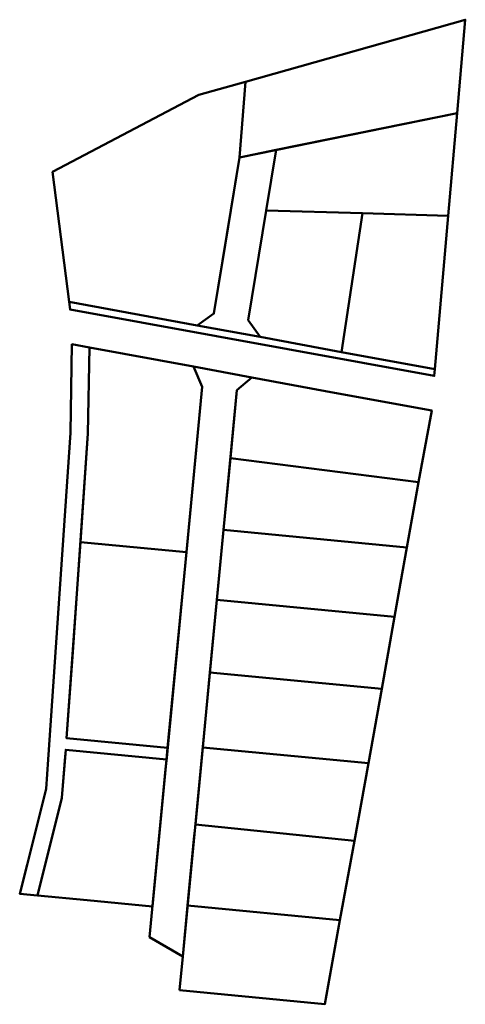
# Model space of a CAD drawing. Units: millimetres. Extents: x 553814 to 555970, y 6586095 to 6586464.
# Drawn here: x 555817 to 555970, y 6586122 to 6586460 of the extents above; entities that cross this region are included whole.
import ezdxf

# ---------------------------------------------------------------- set-up
doc = ezdxf.new("R2010")
doc.units = ezdxf.units.MM
doc.layers.add('planeeritav_krundipiir', color=1, linetype='Continuous', lineweight=50)

msp = doc.modelspace()

# ---------------------------------------------------------------- linework, layer by layer
at = {"layer": 'planeeritav_krundipiir', "color": 1, "transparency": 33554687}
for points in [[(555892.51, 6586412.69), (555967.4, 6586427.93), (555970.19, 6586460.03), (555894.62, 6586438.68), (555892.51, 6586412.69)], [(555877.98, 6586354.93), (555883.7, 6586358.96), (555887.56, 6586382.48), (555892.51, 6586412.69), (555894.62, 6586438.68), (555878.56, 6586434.14), (555828.22, 6586407.67), (555833.88, 6586363.07)], [(555901.67, 6586394.38), (555934.86, 6586393.46), (555964.33, 6586392.65), (555967.4, 6586427.93), (555905.09, 6586415.25)], [(555877.98, 6586354.93), (555883.7, 6586358.96), (555892.51, 6586412.69), (555905.09, 6586415.25), (555901.67, 6586394.38), (555895.5, 6586356.78), (555899.61, 6586350.94)], [(555927.63, 6586345.77), (555934.86, 6586393.46), (555901.67, 6586394.38), (555895.5, 6586356.78), (555899.61, 6586350.94)], [(555959.73, 6586339.84), (555964.33, 6586392.65), (555934.86, 6586393.46), (555927.63, 6586345.77)], [(555833.88, 6586363.07), (555834.22, 6586360.39), (555959.53, 6586337.53), (555959.73, 6586339.84), (555927.63, 6586345.77), (555899.61, 6586350.94), (555877.98, 6586354.93)], [(555837.78, 6586280.44), (555840.39, 6586317.72), (555840.87, 6586347.34), (555876.65, 6586340.74), (555876.65, 6586340.74), (555879.66, 6586333.77), (555874.23, 6586276.96), (555874.23, 6586276.96), (555874.23, 6586276.96), (555837.78, 6586280.44)], [(555861.59, 6586144.63), (555873, 6586137.89), (555891.61, 6586332.63), (555896.76, 6586337.03), (555876.65, 6586340.74), (555879.66, 6586333.77), (555874.01, 6586274.62), (555867.48, 6586206.3), (555867.1, 6586202.31), (555861.59, 6586144.63)], [(555896.76, 6586337.03), (555925.15, 6586331.79), (555958.63, 6586325.61), (555954.11, 6586300.98), (555889.37, 6586309.24), (555891.61, 6586332.63)], [(555889.37, 6586309.24), (555954.11, 6586300.98), (555950.09, 6586278.58), (555887.02, 6586284.61), (555887.02, 6586284.61), (555887.02, 6586284.61)], [(555887.02, 6586284.61), (555950.09, 6586278.58), (555947.91, 6586266.37), (555945.83, 6586254.71), (555884.72, 6586260.56)], [(555833.03, 6586213.01), (555837.78, 6586280.44), (555874.23, 6586276.96), (555874.23, 6586276.96), (555867.8, 6586209.69), (555833.03, 6586213.01)], [(555882.34, 6586235.62), (555884.72, 6586260.56), (555945.83, 6586254.71), (555941.42, 6586229.97)], [(555882.34, 6586235.62), (555941.42, 6586229.97), (555936.85, 6586204.39), (555879.87, 6586209.84)], [(555879.87, 6586209.84), (555936.85, 6586204.39), (555932.06, 6586177.77), (555877.34, 6586183.34)], [(555877.34, 6586183.34), (555932.06, 6586177.77), (555927.08, 6586150.42), (555874.67, 6586155.44), (555876.85, 6586178.24), (555877.34, 6586183.34)], [(555871.88, 6586126.33), (555873, 6586137.89), (555874.67, 6586155.44), (555874.67, 6586155.44), (555927.08, 6586150.42), (555921.86, 6586121.51), (555871.88, 6586126.33)]]:
    msp.add_lwpolyline(points, close=True, dxfattribs=at)
for points in [[(555833.03, 6586213.01), (555833.03, 6586213.01), (555835.02, 6586240.94), (555840.39, 6586317.72), (555840.87, 6586347.34), (555834.89, 6586348.44), (555834.39, 6586317.98), (555826.65, 6586205.62), (555825.96, 6586195.61), (555819.44, 6586169.49), (555816.9, 6586159.51), (555822.99, 6586158.92), (555831.36, 6586192.47), (555832.75, 6586209.02), (555867.42, 6586205.7), (555867.8, 6586209.69), (555833.03, 6586213.01), (555833.03, 6586213.01), (555833.03, 6586213.01)], [(555831.36, 6586192.47), (555822.99, 6586158.92), (555822.99, 6586158.92), (555840.16, 6586157.26), (555862.59, 6586155.1), (555867.42, 6586205.7), (555832.75, 6586209.02), (555832.55, 6586206.7), (555831.36, 6586192.47), (555831.36, 6586192.47)]]:
    msp.add_lwpolyline(points, dxfattribs=at)

doc.saveas('drawing.dxf')
